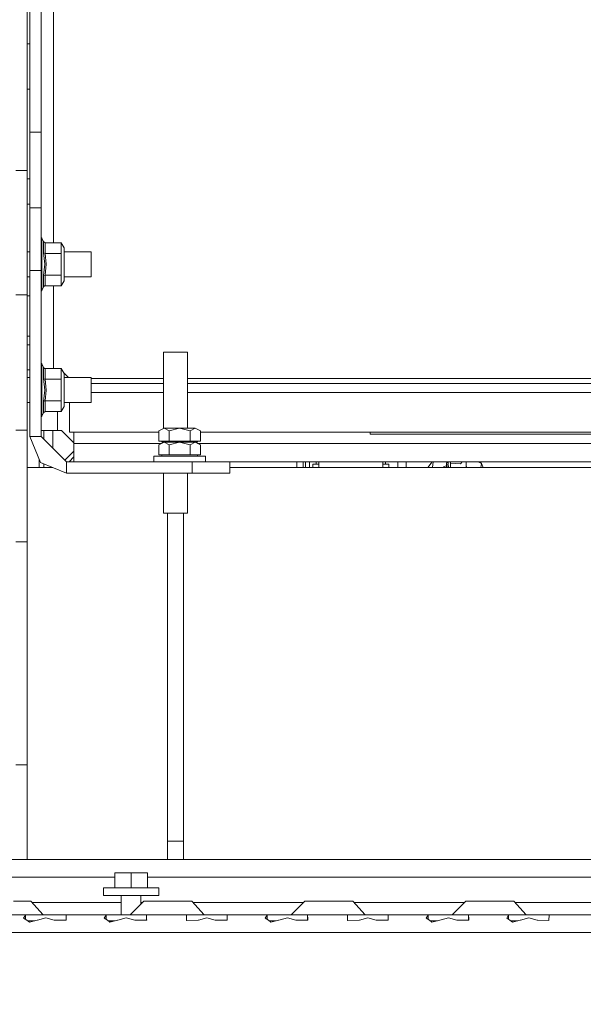
# Model space of a CAD drawing. Units: millimetres. Extents: x 625 to 10350, y -405 to 3654.
# Drawn here: x 2820 to 3044, y 682 to 1073 of the extents above; entities that cross this region are included whole.
import ezdxf

# ---------------------------------------------------------------- set-up
doc = ezdxf.new("R2010")
doc.units = ezdxf.units.MM
doc.layers.add('1', color=7, linetype='Continuous', true_color=0xffffff)
doc.styles.add('blockfont', font='simplex.shx')
doc.dimstyles.get("Standard").update_dxf_attribs({"dimtxt": 0.18, "dimasz": 0.18, "dimexe": 0.18, "dimexo": 0.0625, "dimgap": 0.09, "dimtad": 0, "dimtih": 1, "dimtoh": 1, "dimdec": 4, "dimzin": 0, "dimdsep": 46, "dimtxsty": 'Standard', "dimcen": 0.09, "dimadec": 0, "dimazin": 0, "dimtfac": 1, "dimtdec": 4, "dimtofl": 0, "dimtmove": 0, "dimatfit": 3, "dimfxl": 1, "dimtolj": 1, "dimtzin": 0, "dimarcsym": 0})

# ---------------------------------------------------------------- blocks, each defined once
blk = doc.blocks.new('_U4')
at = {"layer": '1', "color": 18, "lineweight": 13}
for p, q in [((4820, 1400), (4820, 113)), ((2000, 280), (2000, 113)), ((2000, 115), (3329.28125, 115)), ((4820, 115), (3490.71875, 115)), ((3306.666667, 40), (3281.666667, 40)), ((3281.666667, 40), (3281.666667, -53.75)), ((3538.333333, 40), (3513.333333, 40)), ((3538.333333, -53.75), (3538.333333, 40)), ((3281.666667, -53.75), (3306.666667, -53.75)), ((3513.333333, -53.75), (3538.333333, -53.75))]:
    blk.add_line(p, q, dxfattribs=at)
at = {"layer": '1', "color": 18, "lineweight": 70}
for points in [[(2000, 115), (2049.999951, 128.39746), (2050.000049, 101.60254)], [(4820, 115), (4770.000049, 101.60254), (4769.999951, 128.39746)]]:
    blk.add_solid(points, dxfattribs=at)
at = {"layer": '1', "color": 18, "linetype": 'Continuous', "lineweight": 13, "char_height": 50, "attachment_point": 7, "line_spacing_factor": 0.903614, "style": 'blockfont'}
for s, insert in [('\\W1.2996;111', (3333.43125, 76.104167)), ('\\W1.1591;2820', (3306.191667, -45.770833))]:
    blk.add_mtext(s, dxfattribs=dict(at, insert=insert))
blk = doc.blocks.new('_U6')
at = {"layer": '1', "color": 18, "lineweight": 13}
for p, q in [((10150.066508, 1012.699977), (10150.066508, -367)), ((844.75006, 984.150007), (844.75006, -367)), ((844.75006, -365), (5416.689534, -365)), ((10150.066508, -365), (5578.127034, -365))]:
    blk.add_line(p, q, dxfattribs=at)
at = {"layer": '1', "color": 18, "lineweight": 70}
for points in [[(844.75006, -365), (894.750011, -351.60254), (894.750109, -378.39746)], [(10150.066508, -365), (10100.066557, -378.39746), (10100.066459, -351.60254)]]:
    blk.add_solid(points, dxfattribs=at)
at = {"layer": '1', "color": 18, "linetype": 'Continuous', "lineweight": 13, "insert": (5420.839534, -403.895833), "char_height": 50, "attachment_point": 7, "line_spacing_factor": 0.903614, "style": 'blockfont'}
blk.add_mtext('\\W1.1836;OAL', dxfattribs=at)

msp = doc.modelspace()

# ---------------------------------------------------------------- linework, layer by layer
at = {"layer": '1', "color": 18, "linetype": 'Continuous', "lineweight": 13}
for p, q in [((2828.899993, 1070.199981), (2828.899993, 1085.47999)), ((2823.299779, 1013.291493), (2823.299779, 1083.28642)), ((2824.399842, 1082.700029), (2824.399842, 1064.329997)), ((2833.699836, 1077.57999), (2833.699836, 984.58232)), ((2828.899993, 1064.329997), (2828.899993, 1070.199981)), ((2824.399842, 1063.680068), (2823.299779, 1063.680068)), ((2824.399842, 1064.329997), (2824.399842, 1048.491254)), ((2828.899993, 1064.329997), (2828.899993, 1048.491254)), ((2824.399842, 1045.680061), (2823.299779, 1045.680061)), ((2824.399842, 1048.491254), (2824.399842, 1028.480068)), ((2828.899993, 1048.491254), (2828.899993, 1028.480068)), ((2824.399842, 1028.480068), (2824.399842, 1021.702781)), ((2828.899993, 1028.480068), (2824.399842, 1028.480068)), ((2828.899993, 1028.480068), (2828.899993, 1019.238964)), ((2824.399842, 1021.702781), (2824.399842, 1019.238964)), ((2824.399842, 1007.266775), (2824.399842, 1019.238964)), ((2828.899993, 1019.238964), (2828.899993, 1007.266775)), ((2818.799866, 1013.291493), (2823.299779, 1013.291493)), ((2823.299779, 1013.291493), (2823.299779, 990.581885)), ((2823.299779, 1009.913459), (2824.399842, 1009.913459)), ((2824.399842, 1007.266775), (2824.399842, 1001.421943)), ((2828.899993, 1007.266775), (2828.899993, 1006.364003)), ((2828.899993, 1005.738989), (2828.899993, 1006.364003)), ((2828.899993, 1001.421943), (2828.899993, 1005.738989)), ((2823.299779, 999.913469), (2824.399842, 999.913469)), ((2824.399842, 998.480037), (2824.399842, 1001.421943)), ((2824.399842, 998.480037), (2824.399842, 993.105009)), ((2828.899993, 998.480037), (2824.399842, 998.480037)), ((2828.899993, 1001.421943), (2828.899993, 998.480037)), ((2828.899993, 993.105009), (2828.899993, 998.480037)), ((2823.299779, 963.794008), (2823.299779, 990.581885)), ((2824.399842, 993.105009), (2824.399842, 991.157666)), ((2824.399842, 991.157666), (2824.399842, 973.480001)), ((2828.899993, 993.105009), (2828.899993, 991.157666)), ((2828.899993, 973.480001), (2828.899993, 991.157666)), ((2828.899993, 986.631871), (2829.191579, 986.437038)), ((2829.191579, 986.437038), (2829.191579, 983.380094)), ((2829.191579, 986.437038), (2829.768075, 985.045508)), ((2829.191579, 983.380094), (2829.191579, 976.000026)), ((2829.768075, 985.045508), (2829.768075, 980.522767)), ((2830.392016, 984.58232), (2829.768075, 985.045508)), ((2830.392016, 984.58232), (2830.392016, 980.291143)), ((2836.845292, 984.58232), (2830.392016, 984.58232)), ((2836.845292, 984.58232), (2836.845292, 980.291143)), ((2837.999953, 982.582346), (2836.845292, 984.58232)), ((2824.399842, 980.945006), (2823.299779, 980.945006)), ((2829.768075, 980.522767), (2830.28282, 976.000026)), ((2830.392016, 980.291143), (2829.768075, 980.522767)), ((2830.392016, 980.291143), (2830.837144, 976.000026)), ((2836.845292, 980.291143), (2830.392016, 980.291143)), ((2836.845292, 980.291143), (2836.845292, 976.000026)), ((2837.999953, 976.000026), (2837.999953, 982.582346)), ((2848.799838, 980.945006), (2837.999953, 980.945006)), ((2848.799838, 980.945006), (2848.799838, 976.000026)), ((2829.191579, 976.000026), (2829.191579, 968.619958)), ((2829.768075, 971.477225), (2830.28282, 976.000026)), ((2830.837144, 976.000026), (2830.392016, 971.708849)), ((2836.845292, 976.000026), (2836.845292, 971.708849)), ((2837.999953, 976.000026), (2837.999953, 969.417706)), ((2848.799838, 976.000026), (2848.799838, 971.054986)), ((2824.399842, 971.054986), (2823.299779, 971.054986)), ((2824.399842, 973.480001), (2824.399842, 968.641236)), ((2828.899993, 973.480001), (2824.399842, 973.480001)), ((2828.899993, 973.480001), (2828.899993, 963.891283)), ((2830.392016, 971.708849), (2829.768075, 971.477225)), ((2829.768075, 971.477225), (2829.768075, 966.954485)), ((2830.392016, 967.417732), (2830.392016, 971.708849)), ((2836.845292, 971.708849), (2830.392016, 971.708849)), ((2836.845292, 971.708849), (2836.845292, 967.417732)), ((2848.799838, 971.054986), (2837.999953, 971.054986)), ((2824.399842, 968.641236), (2824.399842, 963.891283)), ((2829.191579, 965.563014), (2829.191579, 968.619958)), ((2830.19389, 967.381671), (2829.781903, 966.986194)), ((2830.392016, 967.417732), (2830.19389, 967.381671)), ((2836.845292, 967.417732), (2830.392016, 967.417732)), ((2833.699836, 967.417732), (2833.699836, 934.582308)), ((2837.999953, 969.417706), (2836.845292, 967.417732)), ((2818.799866, 963.794008), (2823.299779, 963.794008)), ((2823.299779, 910.017863), (2823.299779, 963.794008)), ((2824.399842, 963.480011), (2823.299779, 963.480011)), ((2824.399842, 963.891283), (2824.399842, 948.603228)), ((2828.899993, 965.368155), (2829.191579, 965.563014)), ((2828.899993, 963.891283), (2828.899993, 948.603228)), ((2829.191579, 965.563014), (2829.768075, 966.954485)), ((2829.768075, 966.954485), (2829.781903, 966.986194)), ((2824.399842, 947.480038), (2823.299779, 947.480038)), ((2824.399842, 948.603228), (2824.399842, 933.562234)), ((2828.899993, 948.603228), (2828.899993, 938.94197)), ((2823.299779, 944.000021), (2824.399842, 944.000021)), ((2882.299794, 940.994993), (2877.537383, 940.994993)), ((2877.537383, 910.758815), (2877.537383, 940.994993)), ((2887.062444, 940.994993), (2882.299794, 940.994993)), ((2887.062444, 910.853103), (2887.062444, 940.994993)), ((2828.899993, 938.94197), (2828.899993, 933.562234)), ((2828.899993, 936.631885), (2829.191579, 936.437026)), ((2829.191579, 936.437026), (2829.768075, 935.045555)), ((2829.191579, 933.380082), (2829.191579, 936.437026)), ((2823.299779, 934.00003), (2824.399842, 934.00003)), ((2824.399842, 933.562234), (2824.399842, 933.022991)), ((2824.399842, 933.022991), (2824.399842, 922.773018)), ((2828.899993, 933.022991), (2828.899993, 933.562234)), ((2828.899993, 933.022991), (2828.899993, 922.773018)), ((2829.191579, 933.380082), (2829.191579, 926.000014)), ((2829.768075, 935.045555), (2829.781903, 935.013786)), ((2829.768075, 930.522755), (2829.768075, 935.045555)), ((2830.19389, 934.618309), (2829.781903, 935.013786)), ((2830.392016, 934.582308), (2830.19389, 934.618309)), ((2830.392016, 934.582308), (2830.392016, 930.291191)), ((2836.845292, 934.582308), (2830.392016, 934.582308)), ((2836.845292, 930.291191), (2836.845292, 934.582308)), ((2837.999953, 932.582334), (2836.845292, 934.582308)), ((2839.734977, 930.944994), (2837.866571, 932.813364)), ((2837.999953, 926.000014), (2837.999953, 932.582334)), ((2824.399842, 930.944994), (2823.299779, 930.944994)), ((2829.781903, 930.5069), (2829.768075, 930.522755)), ((2830.28282, 926.000014), (2829.768075, 930.522755)), ((2830.19389, 930.309191), (2829.781903, 930.5069)), ((2830.392016, 930.291191), (2830.19389, 930.309191)), ((2830.392016, 930.291191), (2830.837144, 926.000014)), ((2836.845292, 930.291191), (2830.392016, 930.291191)), ((2836.845292, 930.291191), (2836.845292, 926.000014)), ((2848.799838, 930.944994), (2837.999953, 930.944994)), ((2848.799838, 926.000014), (2848.799838, 930.944994)), ((2877.537383, 930.580035), (2848.799838, 930.580035)), ((2877.537383, 928.580001), (2848.799838, 928.580001)), ((3383.817328, 930.580035), (2887.062444, 930.580035)), ((3383.817328, 928.580001), (2887.062444, 928.580001)), ((2829.191579, 926.000014), (2829.191579, 918.619946)), ((2830.28282, 926.000014), (2829.768075, 921.477273)), ((2830.837144, 926.000014), (2830.392016, 921.708837)), ((2836.845292, 926.000014), (2836.845292, 921.708837)), ((2837.999953, 926.000014), (2837.999953, 919.417694)), ((2848.799838, 926.000014), (2848.799838, 921.055034)), ((2877.537383, 925.080016), (2848.799838, 925.080016)), ((3383.817328, 925.080016), (2887.062444, 925.080016)), ((2824.399842, 921.055034), (2823.299779, 921.055034)), ((2824.399842, 907.480016), (2824.399842, 922.773018)), ((2828.899993, 913.309172), (2828.899993, 922.773018)), ((2829.768075, 921.477273), (2829.781903, 921.493128)), ((2829.768075, 921.477273), (2829.768075, 916.954473)), ((2830.19389, 921.690837), (2829.781903, 921.493128)), ((2830.392016, 921.708837), (2830.19389, 921.690837)), ((2830.392016, 921.708837), (2830.392016, 917.41772)), ((2836.845292, 921.708837), (2830.392016, 921.708837)), ((2836.845292, 921.708837), (2836.845292, 917.41772)), ((2848.799838, 921.055034), (2837.999953, 921.055034)), ((2840.099944, 921.055034), (2840.099944, 909.18)), ((2829.191579, 918.619946), (2829.191579, 915.563002)), ((2829.191579, 915.563002), (2829.768075, 916.954473)), ((2830.392016, 917.41772), (2829.768075, 916.954473)), ((2836.845292, 917.41772), (2830.392016, 917.41772)), ((2835.399998, 909.940019), (2835.399998, 917.41772)), ((2837.999953, 919.417694), (2836.845292, 917.41772)), ((2828.899993, 915.368143), (2829.191579, 915.563002)), ((2828.899993, 913.309172), (2828.899993, 907.480016)), ((2818.799866, 910.017863), (2823.299779, 910.017863)), ((2823.299779, 910.017863), (2823.299779, 886.477128)), ((2828.899993, 909.940019), (2835.399998, 909.940019)), ((2829.928721, 906.451288), (2829.929151, 909.940019)), ((2833.508831, 909.940019), (2833.508385, 905.343369)), ((2835.399998, 909.940019), (2836.89989, 909.940019)), ((2836.89989, 909.940019), (2841.900004, 904.940024)), ((2840.099944, 909.18), (2875.651015, 909.18)), ((2841.900004, 904.779986), (2841.900004, 909.18)), ((2877.713336, 910.853103), (2875.651015, 909.747973)), ((2875.651015, 905.728653), (2875.651015, 909.747973)), ((2877.713336, 910.853103), (2879.775418, 909.747973)), ((2877.713336, 910.853103), (2883.899821, 910.853103)), ((2879.775418, 909.747973), (2883.899821, 910.853103)), ((2879.775418, 905.728653), (2879.775418, 909.747973)), ((2883.899821, 910.853103), (2888.024224, 909.747973)), ((2883.899821, 910.853103), (2890.086545, 910.853103)), ((2888.024224, 909.747973), (2890.086545, 910.853103)), ((2888.024224, 905.728653), (2888.024224, 909.747973)), ((2890.086545, 910.853103), (2892.148865, 909.747973)), ((2892.148865, 905.728653), (2892.148865, 909.747973)), ((2892.148865, 909.18), (3380.330933, 909.18)), ((2959.599866, 909.18), (2959.599866, 908.480003)), ((3315.199984, 908.480003), (2959.599866, 908.480003)), ((2824.399842, 907.480016), (2828.646792, 897.226945)), ((2828.899993, 907.480016), (2824.399842, 907.480016)), ((2828.899993, 907.480016), (2838.899983, 897.480026)), ((2833.508385, 905.343369), (2833.508385, 902.871624)), ((2841.900004, 904.779986), (2876.748747, 904.779986)), ((2841.900004, 897.480026), (2841.900004, 904.779986)), ((2877.713336, 905.728653), (2875.651015, 905.728653)), ((2877.713336, 905.296877), (2875.651015, 904.191747)), ((2876.756085, 905.296877), (2876.756085, 905.728653)), ((2877.713336, 905.296877), (2876.756085, 905.296877)), ((2877.537383, 905.20259), (2877.537383, 905.296877)), ((2877.713336, 905.728653), (2879.775418, 905.728653)), ((2877.713336, 905.296877), (2879.775418, 904.191747)), ((2877.713336, 905.296877), (2883.899821, 905.296877)), ((2883.899821, 905.728653), (2879.775418, 905.728653)), ((2879.775418, 904.191747), (2883.899821, 905.296877)), ((2883.899821, 905.728653), (2888.024224, 905.728653)), ((2883.899821, 905.296877), (2888.024224, 904.191747)), ((2883.899821, 905.296877), (2890.086545, 905.296877)), ((2890.086545, 905.728653), (2888.024224, 905.728653)), ((2888.024224, 904.191747), (2890.086545, 905.296877)), ((2890.086545, 905.728653), (2892.148865, 905.728653)), ((2890.086545, 905.296877), (2892.148865, 904.191747)), ((2891.043557, 905.296877), (2890.086545, 905.296877)), ((2891.043557, 905.296877), (2891.043557, 905.728653)), ((2891.051134, 904.779986), (3381.428665, 904.779986)), ((2841.900004, 901.680192), (2838.299888, 898.080122)), ((2875.651015, 900.172427), (2875.651015, 904.191747)), ((2879.775418, 900.172427), (2879.775418, 904.191747)), ((2888.024224, 900.172427), (2888.024224, 904.191747)), ((2892.148865, 900.172427), (2892.148865, 904.191747)), ((2828.134549, 895.19389), (2828.134669, 896.89149)), ((2828.134669, 896.89149), (2828.134773, 898.463072)), ((2828.646792, 897.226945), (2838.899983, 892.979994)), ((2829.927195, 895.19389), (2829.927432, 896.696494)), ((2838.899983, 897.480026), (2838.899983, 892.979994)), ((2838.899983, 897.480026), (2855.399979, 897.480026)), ((2841.900004, 899.380173), (2839.999808, 897.480026)), ((2873.399867, 897.480026), (2855.399979, 897.480026)), ((2888.899935, 897.480026), (2873.399867, 897.480026)), ((2873.587502, 899.740592), (2883.899821, 899.740592)), ((2873.587502, 897.480026), (2873.587502, 899.740592)), ((2877.713336, 900.172427), (2875.651015, 900.172427)), ((2876.756085, 899.740592), (2876.756085, 900.172427)), ((2877.713336, 900.172427), (2879.775418, 900.172427)), ((2883.899821, 900.172427), (2879.775418, 900.172427)), ((2883.899821, 900.172427), (2888.024224, 900.172427)), ((2883.899821, 899.740592), (2894.212378, 899.740592)), ((2890.086545, 900.172427), (2888.024224, 900.172427)), ((2888.899935, 897.480026), (2889.899863, 897.480026)), ((2888.899935, 892.979994), (2888.899935, 897.480026)), ((2899.506463, 897.480026), (2889.899863, 897.480026)), ((2890.086545, 900.172427), (2892.148865, 900.172427)), ((2891.043557, 899.740592), (2891.043557, 900.172427)), ((2894.212378, 897.480026), (2894.212378, 899.740592)), ((2903.899802, 897.480026), (2899.506463, 897.480026)), ((2903.899802, 897.480026), (2903.899802, 892.979994)), ((3370.89981, 897.480026), (2903.899802, 897.480026)), ((2930.493249, 895.19389), (2930.493249, 897.480026)), ((2932.993306, 895.19389), (2932.993306, 897.480026)), ((2933.870209, 895.19389), (2933.870209, 897.480026)), ((2935.470952, 897.480026), (2935.470952, 895.19389)), ((2938.179387, 896.458045), (2938.179387, 897.480026)), ((2939.211024, 895.19389), (2939.211024, 897.480026)), ((2964.610947, 895.19389), (2964.610947, 897.480026)), ((2965.700997, 896.458045), (2965.700997, 897.480026)), ((2970.646037, 897.480026), (2970.646037, 895.19389)), ((2973.864449, 897.480026), (2973.864449, 895.19389)), ((2984.255632, 897.480026), (2982.582037, 895.19389)), ((2984.670733, 897.480026), (2984.449534, 895.19389)), ((2990.548402, 897.142416), (2989.895476, 897.040561)), ((2990.279536, 895.19389), (2989.895476, 897.040561)), ((2989.89552, 895.19389), (2989.895476, 897.040561)), ((2990.548417, 896.650866), (2990.544213, 896.65021)), ((2990.544213, 896.65021), (2990.847134, 895.19389)), ((2990.548392, 897.480026), (2990.548417, 896.629998)), ((2991.543425, 896.957234), (2991.434702, 897.480026)), ((2991.543425, 896.957234), (2991.698906, 897.480026)), ((2991.543425, 896.957234), (2991.543477, 895.19389)), ((2995.499505, 896.670237), (2991.543425, 896.957234)), ((2996.149155, 897.480026), (2995.499505, 896.670237)), ((2997.764779, 897.480026), (2997.764847, 895.19389)), ((3002.592439, 897.480026), (3003.806247, 896.74975)), ((3003.371399, 897.480026), (3003.806247, 896.74975)), ((3003.806247, 896.74975), (3003.655745, 895.19389)), ((3003.806247, 896.74975), (3004.584403, 895.19389)), ((2823.299779, 895.19389), (2833.555091, 895.19389)), ((2833.508764, 895.19389), (2833.508763, 895.213079)), ((2838.899983, 892.979994), (2844.899787, 892.979994)), ((2844.899787, 892.979994), (2855.399979, 892.979994)), ((2873.399867, 892.979994), (2855.399979, 892.979994)), ((2873.399867, 892.979994), (2888.899935, 892.979994)), ((2877.537383, 876.994982), (2877.537383, 892.979994)), ((2887.062444, 876.994982), (2887.062444, 892.979994)), ((2888.899935, 892.979994), (2889.899863, 892.979994)), ((2889.899863, 892.979994), (2899.506463, 892.979994)), ((2903.899802, 892.979994), (2899.506463, 892.979994)), ((2903.899802, 895.19389), (3370.89981, 895.19389)), ((2936.800851, 896.458045), (2939.211024, 896.458045)), ((2936.800851, 895.19389), (2936.800851, 896.458045)), ((2967.021121, 896.458045), (2964.610947, 896.458045)), ((2967.021121, 895.19389), (2967.021121, 896.458045)), ((2989.895506, 895.796406), (2988.881243, 895.638183)), ((2988.973652, 895.19389), (2988.881243, 895.638183)), ((2997.764829, 895.798794), (2998.09368, 895.19389)), ((2823.299779, 865.678564), (2823.299779, 886.477128)), ((2882.299794, 876.994982), (2877.537383, 876.994982)), ((2879.125012, 746.59504), (2879.125012, 876.994982)), ((2882.299794, 876.994982), (2887.062444, 876.994982)), ((2885.474814, 746.59504), (2885.474814, 876.994982)), ((2818.799866, 865.678564), (2823.299779, 865.678564)), ((2823.299779, 824.081495), (2823.299779, 865.678564)), ((2823.299779, 777.000025), (2823.299779, 824.081495)), ((2818.799866, 777.000025), (2823.299779, 777.000025)), ((2823.299779, 777.000025), (2823.299779, 739.261642)), ((2879.125012, 746.59504), (2879.125012, 739.261642)), ((2879.125012, 746.59504), (2882.299794, 746.59504)), ((2882.299794, 746.59504), (2885.474814, 746.59504)), ((2885.474814, 746.59504), (2885.474814, 739.261642)), ((2731.505526, 739.261642), (3539.89221, 739.261642)), ((2858.074797, 732.261673), (2721.940411, 732.261673)), ((2858.074797, 734.000042), (2858.074797, 728)), ((2858.074797, 734.000042), (2864.574803, 734.000042)), ((2864.574803, 734.000042), (2871.074809, 734.000042)), ((2864.574803, 728), (2864.574803, 734.000042)), ((2871.074809, 728), (2871.074809, 734.000042)), ((3401.816262, 732.261673), (2871.074809, 732.261673)), ((2853.574885, 728), (2864.574803, 728)), ((2853.574885, 728), (2853.574885, 725.000039)), ((2853.574885, 725.000039), (2864.574803, 725.000039)), ((2860.682381, 725.000039), (2860.682381, 717.261627)), ((2864.574803, 728), (2875.57496, 728)), ((2864.574803, 725.000039), (2875.57496, 725.000039)), ((2868.467463, 725.000039), (2868.467463, 721.52922)), ((2875.57496, 728), (2875.57496, 725.000039)), ((2824.709548, 722.761646), (2817.925109, 722.761646)), ((2824.709548, 722.761646), (2829.66484, 717.261627)), ((2860.682381, 722.261682), (2825.159995, 722.261682)), ((2869.699849, 722.761646), (2864.200009, 717.261627)), ((2869.199901, 722.261682), (2868.467463, 722.261682)), ((2869.699849, 722.761646), (2873.464955, 722.761646)), ((2873.464955, 722.761646), (2881.925, 722.761646)), ((2888.709677, 722.761646), (2881.925, 722.761646)), ((2888.709677, 722.761646), (2893.664969, 717.261627)), ((2933.200009, 722.261682), (2889.160124, 722.261682)), ((2933.699979, 722.761646), (2928.1999, 717.261627)), ((2933.699979, 722.761646), (2937.465085, 722.761646)), ((2937.465085, 722.761646), (2945.92513, 722.761646)), ((2952.709569, 722.761646), (2945.92513, 722.761646)), ((2952.709569, 722.761646), (2957.66486, 717.261627)), ((2997.199901, 722.261682), (2953.160016, 722.261682)), ((2997.69987, 722.761646), (2992.199792, 717.261627)), ((2997.69987, 722.761646), (3001.464976, 722.761646)), ((3001.464976, 722.761646), (3009.925021, 722.761646)), ((3016.709698, 722.761646), (3009.925021, 722.761646)), ((3016.709698, 722.761646), (3021.66499, 717.261627)), ((3061.20003, 722.261682), (3017.160145, 722.261682)), ((2815.699948, 717.261627), (2823.641194, 717.261627)), ((2822.643412, 717.187718), (2821.869267, 716.046765)), ((2823.641194, 717.261627), (2822.643412, 717.187718)), ((2822.643412, 717.187718), (2822.643412, 715.515427)), ((2823.641194, 717.261627), (2830.699815, 717.261627)), ((2830.699815, 717.261627), (2833.699836, 717.261627)), ((2833.699836, 717.261627), (2837.758435, 717.261627)), ((2837.758435, 717.261627), (2838.756455, 717.187718)), ((2837.758435, 717.261627), (2855.641259, 717.261627)), ((2838.756455, 717.187718), (2838.789834, 715.788439)), ((2838.756455, 715.211037), (2838.756455, 717.187718)), ((2854.643239, 717.187718), (2853.869094, 716.046765)), ((2855.641259, 717.261627), (2854.643239, 717.187718)), ((2854.643239, 717.187718), (2854.643239, 715.515524)), ((2862.699879, 717.261627), (2855.641259, 717.261627)), ((2862.699879, 717.261627), (2869.7585, 717.261627)), ((2869.7585, 717.261627), (2870.75652, 717.187718)), ((2869.7585, 717.261627), (2879.699839, 717.261627)), ((2870.75652, 717.187718), (2870.78966, 715.788439)), ((2870.75652, 715.211037), (2870.75652, 717.187718)), ((2879.699839, 717.261627), (2887.641324, 717.261627)), ((2886.643304, 717.187718), (2886.596335, 715.211406)), ((2887.641324, 717.261627), (2886.643304, 717.187718)), ((2886.643304, 717.187718), (2886.643304, 715.175846)), ((2887.641324, 717.261627), (2894.699944, 717.261627)), ((2894.699944, 717.261627), (2897.699965, 717.261627)), ((2897.699965, 717.261627), (2901.758565, 717.261627)), ((2901.758565, 717.261627), (2902.756585, 717.187718)), ((2901.758565, 717.261627), (2919.641389, 717.261627)), ((2902.756585, 717.187718), (2902.789725, 715.788439)), ((2902.756585, 715.211037), (2902.756585, 717.187718)), ((2918.643368, 717.187718), (2917.869223, 716.046765)), ((2919.641389, 717.261627), (2918.643368, 717.187718)), ((2918.643368, 717.187718), (2918.643368, 715.515524)), ((2925.699843, 717.261627), (2919.641389, 717.261627)), ((2926.602973, 717.261627), (2925.699843, 717.261627)), ((2926.602973, 717.261627), (2933.758391, 717.261627)), ((2933.758391, 717.261627), (2934.756411, 717.187718)), ((2933.758391, 717.261627), (2943.699969, 717.261627)), ((2934.756411, 717.187718), (2934.78979, 715.788439)), ((2934.756411, 715.211037), (2934.756411, 717.187718)), ((2943.699969, 717.261627), (2951.641215, 717.261627)), ((2950.643195, 717.187718), (2950.596465, 715.211406)), ((2951.641215, 717.261627), (2950.643195, 717.187718)), ((2950.643195, 717.187718), (2950.643195, 715.176027)), ((2951.641215, 717.261627), (2958.699836, 717.261627)), ((2958.699836, 717.261627), (2965.758456, 717.261627)), ((2965.758456, 717.261627), (2966.756476, 717.187718)), ((2965.758456, 717.261627), (2983.64128, 717.261627)), ((2966.756476, 717.187718), (2966.789855, 715.788439)), ((2966.756476, 715.211037), (2966.756476, 717.187718)), ((2982.64326, 717.187718), (2981.869115, 716.046765)), ((2983.64128, 717.261627), (2982.64326, 717.187718)), ((2982.64326, 717.187718), (2982.64326, 715.515524)), ((2983.64128, 717.261627), (2989.699973, 717.261627)), ((2989.699973, 717.261627), (2990.603102, 717.261627)), ((2990.603102, 717.261627), (2997.758521, 717.261627)), ((2997.758521, 717.261627), (2998.756541, 717.187718)), ((2997.758521, 717.261627), (3007.69986, 717.261627)), ((2998.756541, 717.187718), (2998.789681, 715.788439)), ((2998.756541, 715.211037), (2998.756541, 717.187718)), ((3007.69986, 717.261627), (3015.641345, 717.261627)), ((3014.643325, 717.187718), (3013.869179, 716.046765)), ((3015.641345, 717.261627), (3014.643325, 717.187718)), ((3014.643325, 717.187718), (3014.643325, 715.515524)), ((3015.641345, 717.261627), (3022.699965, 717.261627)), ((3022.699965, 717.261627), (3025.699986, 717.261627)), ((3025.699986, 717.261627), (3029.758586, 717.261627)), ((3029.758586, 717.261627), (3030.756606, 717.187718)), ((3039.699925, 717.261627), (3029.758586, 717.261627)), ((3030.756606, 717.187718), (3030.679835, 715.174034)), ((3039.699925, 717.261627), (3047.64141, 717.261627)), ((2823.183192, 715.144947), (2821.869267, 716.046765)), ((2823.183192, 715.144947), (2824.17096, 714.467123)), ((2826.32038, 714.961663), (2823.450286, 714.961663)), ((2824.17096, 714.467123), (2827.247037, 715.174869)), ((2827.247037, 715.174869), (2827.366484, 715.207413)), ((2830.699815, 716.116264), (2827.366484, 715.207413)), ((2830.699815, 716.116264), (2834.033383, 715.207413)), ((2834.033383, 715.207413), (2834.152831, 715.174869)), ((2834.152831, 715.174869), (2837.218894, 715.198949)), ((2837.218894, 715.198949), (2838.803424, 715.211406)), ((2838.803424, 715.211406), (2838.789834, 715.788439)), ((2855.183257, 715.144947), (2853.869094, 716.046765)), ((2855.183257, 715.144947), (2856.171025, 714.467123)), ((2858.320445, 714.961663), (2855.45035, 714.961663)), ((2857.183172, 714.699998), (2855.831664, 714.699998)), ((2856.123079, 714.500025), (2856.314026, 714.500025)), ((2856.171025, 714.467123), (2859.247102, 715.174869)), ((2859.247102, 715.174869), (2859.366311, 715.207413)), ((2862.699879, 716.116264), (2859.366311, 715.207413)), ((2862.699879, 716.116264), (2866.033448, 715.207413)), ((2866.033448, 715.207413), (2866.152657, 715.174869)), ((2866.152657, 715.174869), (2869.218959, 715.198949)), ((2869.218959, 715.198949), (2870.803489, 715.211406)), ((2870.803489, 715.211406), (2870.78966, 715.788439)), ((2886.596335, 715.211406), (2886.72222, 715.116099)), ((2886.72222, 715.116099), (2891.247166, 715.174869)), ((2891.247166, 715.174869), (2891.366376, 715.207413)), ((2894.699944, 716.116264), (2891.366376, 715.207413)), ((2894.699944, 716.116264), (2898.033274, 715.207413)), ((2898.033274, 715.207413), (2898.152722, 715.174869)), ((2898.152722, 715.174869), (2901.219023, 715.198949)), ((2901.219023, 715.198949), (2902.803553, 715.211406)), ((2902.803553, 715.211406), (2902.789725, 715.788439)), ((2919.183387, 715.144947), (2917.869223, 716.046765)), ((2919.183387, 715.144947), (2920.171155, 714.467123)), ((2922.320408, 714.961663), (2919.45048, 714.961663)), ((2920.171155, 714.467123), (2923.246993, 715.174869)), ((2923.246993, 715.174869), (2923.366441, 715.207413)), ((2926.700009, 716.116264), (2923.366441, 715.207413)), ((2926.700009, 716.116264), (2930.033339, 715.207413)), ((2930.033339, 715.207413), (2930.152787, 715.174869)), ((2930.152787, 715.174869), (2933.219088, 715.198949)), ((2933.219088, 715.198949), (2934.80338, 715.211406)), ((2934.80338, 715.211406), (2934.78979, 715.788439)), ((2950.596465, 715.211406), (2950.72235, 715.116099)), ((2950.72235, 715.116099), (2955.247058, 715.174869)), ((2955.247058, 715.174869), (2955.366505, 715.207413)), ((2958.699836, 716.116264), (2955.366505, 715.207413)), ((2958.699836, 716.116264), (2962.033404, 715.207413)), ((2962.033404, 715.207413), (2962.152852, 715.174869)), ((2962.152852, 715.174869), (2965.218915, 715.198949)), ((2965.218915, 715.198949), (2966.803445, 715.211406)), ((2966.803445, 715.211406), (2966.789855, 715.788439)), ((2981.869115, 716.046765), (2983.183278, 715.144947)), ((2983.183278, 715.144947), (2984.171046, 714.467123)), ((2986.320465, 714.961663), (2983.450371, 714.961663)), ((2987.247123, 715.174869), (2984.171046, 714.467123)), ((2987.247123, 715.174869), (2987.366332, 715.207413)), ((2990.6999, 716.116264), (2987.366332, 715.207413)), ((2990.6999, 716.116264), (2994.033469, 715.207413)), ((2994.033469, 715.207413), (2994.152678, 715.174869)), ((2994.152678, 715.174869), (2997.21898, 715.198949)), ((2997.21898, 715.198949), (2998.803509, 715.211406)), ((2998.803509, 715.211406), (2998.789681, 715.788439)), ((3013.869179, 716.046765), (3015.183343, 715.144947)), ((3015.183343, 715.144947), (3016.171111, 714.467123)), ((3018.32053, 714.961663), (3015.450436, 714.961663)), ((3019.247187, 715.174869), (3016.171111, 714.467123)), ((3019.247187, 715.174869), (3019.366397, 715.207413)), ((3022.699965, 716.116264), (3019.366397, 715.207413)), ((3022.699965, 716.116264), (3026.033295, 715.207413)), ((3026.033295, 715.207413), (3026.152743, 715.174869)), ((3026.152743, 715.174869), (3030.677451, 715.116099)), ((3030.679835, 715.174034), (3030.677451, 715.116099)), ((2719.699992, 710.261658), (3551.700128, 710.261658))]:
    msp.add_line(p, q, dxfattribs=at)

# ---------------------------------------------------------------- dimensions: what is measured, and where the dimension line sits
for base, p1, p2, text, override, picture, middle in [((4820, 115), (2000, 280), (4820, 1400), '<>\\P[\\C18;\\H50.00;\\Fsimplex.shx;2820\\Fsimplex.shx;\\H50.00;\\C18; ]', {"dimtxt": 50, "dimasz": 50, "dimexe": 2, "dimexo": 0, "dimgap": 1.5, "dimtih": 1, "dimtoh": 1, "dimdec": 1, "dimlfac": 0.03937, "dimzin": 8, "dimdsep": 44, "dimlunit": 2, "dimtxsty": 'blockfont', "dimsah": 1, "dimse1": 0, "dimse2": 0, "dimsd1": 0, "dimsd2": 0, "dimclrd": 18, "dimclre": 18, "dimclrt": 18, "dimtol": 0, "dimtm": -0.1, "dimtfac": 1, "dimtdec": 2, "dimtofl": 1, "dimtmove": 0, "dimtzin": 8, "dimlwd": 13, "dimlwe": 13}, '_U4', (3410, 115)), ((844.75006, -365), (10150.066508, 1120.652512), (844.75006, 984.150007), '\\C18;OAL', {"dimtxt": 50, "dimasz": 50, "dimexe": 2, "dimexo": 0, "dimgap": 1.5, "dimtih": 1, "dimtoh": 1, "dimdec": 1, "dimlfac": 0.03937, "dimzin": 8, "dimdsep": 44, "dimlunit": 2, "dimpost": '', "dimtxsty": 'blockfont', "dimsah": 1, "dimse1": 0, "dimse2": 0, "dimsd1": 0, "dimsd2": 0, "dimclrd": 18, "dimclre": 18, "dimclrt": 18, "dimtol": 0, "dimtm": -0.1, "dimtfac": 1, "dimtdec": 2, "dimtofl": 1, "dimtmove": 0, "dimtzin": 8, "dimlwd": 13, "dimlwe": 13}, '_U6', (5497.408284, -365))]:
    dim = msp.add_linear_dim(base=base, p1=p1, p2=p2, text=text, dimstyle='Standard', override=override, dxfattribs=at)
    dim.commit()
    dim.dimension.update_dxf_attribs({"geometry": picture, "text_midpoint": middle, "dimtype": 160})

doc.saveas('drawing.dxf')
